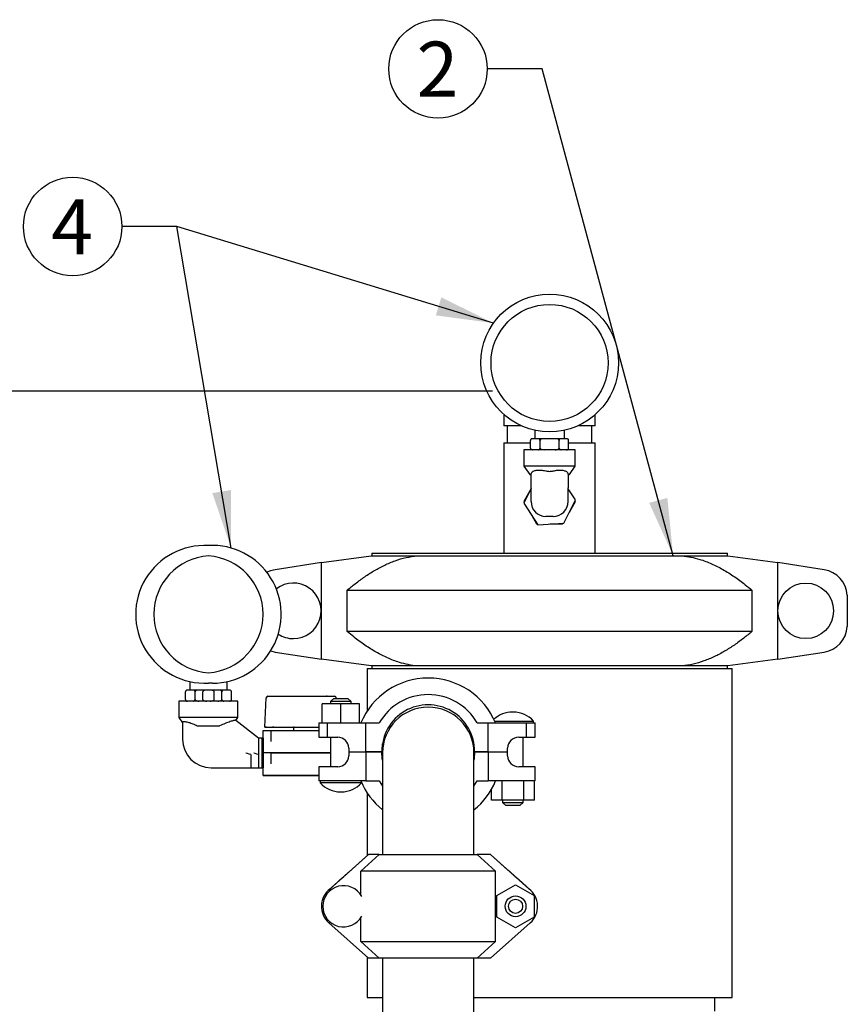
# Model space of a CAD drawing. Units: inches. Extents: x 0.1 to 22.1, y 0.1 to 17.1.
# Drawn here: x 4.6 to 6.5, y 6 to 8.3 of the extents above; entities that cross this region are included whole.
import ezdxf

# ---------------------------------------------------------------- set-up
doc = ezdxf.new("R2010")
doc.units = ezdxf.units.IN
doc.header["$MEASUREMENT"] = 0
doc.layers.add('7', color=7, linetype='Continuous', lineweight=25)
doc.styles.add('SLDTEXTSTYLE0', font='TXT', dxfattribs={"width": 0.75})
doc.dimstyles.new('SLDDIMSTYLE1', dxfattribs={"dimtxt": 0.125, "dimasz": 0.13, "dimexe": 0, "dimexo": 0.0625, "dimgap": 0.03125, "dimtad": 0, "dimtih": 1, "dimtoh": 1, "dimdec": 6, "dimlfac": 8, "dimrnd": 1e-09, "dimzin": 12, "dimdsep": 46, "dimlunit": 5, "dimtxsty": 'SLDTEXTSTYLE0', "dimsah": 1, "dimcen": 0.09, "dimadec": 0, "dimazin": 3, "dimtfac": 1, "dimtofl": 0, "dimtmove": 0, "dimatfit": 3, "dimfxl": 0, "dimfrac": 2, "dimtolj": 1, "dimtzin": 12, "dimarcsym": 0})
doc.dimstyles.new('SLDDIMSTYLE2', dxfattribs={"dimtxt": 0.18, "dimasz": 0.13, "dimexe": 0, "dimexo": 0.0625, "dimgap": 0, "dimtad": 0, "dimtih": 1, "dimtoh": 1, "dimdec": 0, "dimrnd": 1e-09, "dimzin": 0, "dimdsep": 46, "dimlunit": 5, "dimtxsty": 'Standard', "dimsah": 1, "dimcen": 0.09, "dimadec": 0, "dimazin": 0, "dimtfac": 0.13, "dimtdec": 0, "dimtofl": 0, "dimtmove": 0, "dimatfit": 3, "dimfxl": 0, "dimfrac": 2, "dimtolj": 1, "dimtzin": 0, "dimarcsym": 0})

# ---------------------------------------------------------------- blocks, each defined once
blk = doc.blocks.new('_D_1')
at = {"layer": '7'}
for p, q in [((5.6481, 7.4195), (1.5907, 7.4195)), ((1.7157, 7.4195), (1.7157, 5.1105)), ((1.9442, 5.0851), (1.9061, 5.0851)), ((1.9061, 5.0851), (1.9061, 4.8867)), ((2.2212, 5.0851), (2.2593, 5.0851)), ((2.2593, 5.0851), (2.2593, 4.8867)), ((1.9061, 4.8867), (1.9442, 4.8867)), ((2.2593, 4.8867), (2.2212, 4.8867)), ((1.7157, 2.5523), (1.7157, 4.8613)), ((2.7907, 2.5523), (1.5907, 2.5523))]:
    blk.add_line(p, q, dxfattribs=at)
for points in [[(1.7157, 7.4195), (1.6957, 7.2895), (1.7357, 7.2895)], [(1.7157, 2.5523), (1.7357, 2.6823), (1.6957, 2.6823)]]:
    blk.add_solid(points, dxfattribs=at)
at = {"layer": '7', "char_height": 0.125, "attachment_point": 1, "style": 'SLDTEXTSTYLE0'}
for s, insert in [('38-15/16"', (1.134, 5.0478)), ('989', (1.9442, 5.0478))]:
    blk.add_mtext(s, dxfattribs=dict(at, insert=insert))
blk = doc.blocks.new('SW_NOTE_0_14')
at = {"layer": '7', "color": 0}
blk.add_circle((-0.1117, 0), 0.1117, dxfattribs=at)
at = {"layer": '7', "color": 0, "insert": (-0.113, 0.0619), "char_height": 0.125, "attachment_point": 2, "style": 'SLDTEXTSTYLE0'}
blk.add_mtext('2', dxfattribs=at)
blk = doc.blocks.new('SW_NOTE_0_16')
at = {"layer": '7', "color": 0}
blk.add_circle((-0.1117, 0), 0.1117, dxfattribs=at)
at = {"layer": '7', "color": 0, "insert": (-0.113, 0.0619), "char_height": 0.125, "attachment_point": 2, "style": 'SLDTEXTSTYLE0'}
blk.add_mtext('4', dxfattribs=at)

msp = doc.modelspace()

# ---------------------------------------------------------------- linework, layer by layer
at = {"color": 7, "linetype": 'Continuous', "lineweight": 25}
for p, q in [((5.67418529, 7.36705554), (5.67418529, 7.34138859)), ((5.88168531, 7.34138859), (5.88168531, 7.36705554)), ((5.71384309, 7.34138859), (5.67418529, 7.34138859)), ((5.6819978, 7.34138859), (5.6819978, 7.30226365)), ((5.74418529, 7.33132708), (5.74418529, 7.31201364)), ((5.81168531, 7.31201364), (5.81168531, 7.33132708)), ((5.88168531, 7.34138859), (5.84202751, 7.34138859)), ((5.8738728, 7.30226365), (5.8738728, 7.34138859)), ((5.73463402, 7.29076365), (5.73463402, 7.30826371)), ((5.73917338, 7.31201364), (5.73838403, 7.31201364)), ((5.75174532, 7.31201364), (5.73917338, 7.31201364)), ((5.76536338, 7.31201364), (5.75174532, 7.31201364)), ((5.75628467, 7.29076365), (5.75628467, 7.30826371)), ((5.79050722, 7.31201364), (5.76536338, 7.31201364)), ((5.80412528, 7.31201364), (5.79050722, 7.31201364)), ((5.79958593, 7.29076365), (5.79958593, 7.30826371)), ((5.81669722, 7.31201364), (5.80412528, 7.31201364)), ((5.81748657, 7.31201364), (5.81669722, 7.31201364)), ((5.82123544, 7.30835611), (5.82123225, 7.30844382)), ((5.82123657, 7.29076365), (5.82123657, 7.30826371)), ((5.67418529, 7.30226365), (5.67418529, 7.052326)), ((5.67418529, 7.30226365), (5.73463402, 7.30226365)), ((5.7198103, 7.28701372), (5.7198103, 7.24951354)), ((5.8360603, 7.28701372), (5.7198103, 7.28701372)), ((5.73463516, 7.29067125), (5.73463835, 7.29058325)), ((5.82123657, 7.30226365), (5.88168531, 7.30226365)), ((5.8360603, 7.24951354), (5.8360603, 7.28701372)), ((5.88168531, 7.052326), (5.88168531, 7.30226365)), ((5.7198103, 7.24951354), (5.7329392, 7.2307636)), ((5.8360603, 7.24951354), (5.7198103, 7.24951354)), ((5.8229314, 7.2307636), (5.8360603, 7.24951354)), ((5.7329392, 7.2307636), (5.7360603, 7.2307636)), ((5.7360603, 7.2008636), (5.7360603, 7.2307812)), ((5.81981029, 7.2307812), (5.81981029, 7.2008636)), ((5.81981029, 7.2307636), (5.8229314, 7.2307636)), ((5.73301913, 7.19353709), (5.71918529, 7.16951366)), ((5.7360603, 7.19967825), (5.71930061, 7.16583501)), ((5.7360603, 7.16926375), (5.7360603, 7.2008636)), ((5.81981029, 7.16926375), (5.81981029, 7.2008636)), ((5.82125901, 7.19630261), (5.81981029, 7.1988185)), ((5.83656999, 7.17319232), (5.81981029, 7.19848938)), ((5.81054902, 7.12064754), (5.83656999, 7.17319232)), ((5.83668531, 7.16951366), (5.83564384, 7.17132204)), ((5.71918529, 7.16951366), (5.72022676, 7.16770499)), ((5.71930061, 7.16583501), (5.75168504, 7.11695422)), ((5.82285147, 7.14548994), (5.83668531, 7.16951366)), ((5.73461159, 7.14272472), (5.74844543, 7.118701)), ((5.78631029, 7.13576371), (5.76956031, 7.13576371)), ((5.74844543, 7.118701), (5.7505277, 7.118701)), ((5.75168504, 7.11695422), (5.81054902, 7.12064754)), ((5.77952773, 7.118701), (5.80742517, 7.118701)), ((5.80742517, 7.118701), (5.80847086, 7.120517)), ((5.26036679, 7.03113204), (5.3734353, 7.04645119)), ((5.3734353, 7.04645119), (5.47750941, 7.04645119)), ((5.3744978, 7.052326), (5.3744978, 7.04645119)), ((5.3744978, 7.052326), (6.18137282, 7.052326)), ((5.47750941, 7.04645119), (6.07836121, 7.04645119)), ((6.07836121, 7.04645119), (6.18243533, 7.04645119)), ((6.18137282, 7.04645119), (6.18137282, 7.052326)), ((6.18243533, 7.04645119), (6.29550383, 7.03113204)), ((5.26036679, 7.03113204), (5.15523568, 7.01483404)), ((5.26036679, 6.81177022), (5.26036679, 7.03113204)), ((6.29550383, 6.81177022), (6.29550383, 7.03113204)), ((6.4006349, 7.01483404), (6.29550383, 7.03113204)), ((5.31826193, 6.96790301), (5.31826193, 6.87499925)), ((6.23760864, 6.96790301), (5.31826193, 6.96790301)), ((6.23760864, 6.87499925), (6.23760864, 6.96790301)), ((6.45343531, 6.95702281), (6.45343531, 6.88587945)), ((5.31826193, 6.87499925), (6.23760864, 6.87499925)), ((5.14519909, 6.83048702), (5.15523568, 6.82806822)), ((5.15523568, 6.82806822), (5.26036679, 6.81177022)), ((6.29550383, 6.81177022), (6.4006349, 6.82806822)), ((5.3734353, 6.79645107), (5.26036679, 6.81177022)), ((5.3638728, 6.79057626), (5.3638728, 6.6938026)), ((5.3638728, 6.79057626), (5.77793528, 6.79057626)), ((5.47750941, 6.79645107), (5.3734353, 6.79645107)), ((5.3744978, 6.79645107), (5.3744978, 6.79057626)), ((6.07836121, 6.79645107), (5.47750941, 6.79645107)), ((5.77793528, 6.79057626), (6.19199781, 6.79057626)), ((6.18243533, 6.79645107), (6.07836121, 6.79645107)), ((6.18137282, 6.79057626), (6.18137282, 6.79645107)), ((6.29550383, 6.81177022), (6.18243533, 6.79645107)), ((6.19199781, 6.04451354), (6.19199781, 6.79057626)), ((4.9614978, 6.76101476), (4.9614978, 6.74170103)), ((5.01287282, 6.75732613), (5.0040603, 6.75757488)), ((5.04662279, 6.74170103), (5.04662279, 6.76101476)), ((4.95194654, 6.72045104), (4.95194654, 6.7379511)), ((4.95648589, 6.74170103), (4.95569654, 6.74170103)), ((4.96905779, 6.74170103), (4.95648589, 6.74170103)), ((4.98267589, 6.74170103), (4.96905779, 6.74170103)), ((4.97359715, 6.72045104), (4.97359715, 6.7379511)), ((5.00781969, 6.74170103), (4.98267589, 6.74170103)), ((4.99122217, 6.72045104), (4.99122217, 6.7379511)), ((5.02544472, 6.74170103), (5.00030088, 6.74170103)), ((5.01689844, 6.72045104), (5.01689844, 6.7379511)), ((5.0390628, 6.74170103), (5.02544472, 6.74170103)), ((5.03452343, 6.72045104), (5.03452343, 6.7379511)), ((5.0516347, 6.74170103), (5.0390628, 6.74170103)), ((5.05242407, 6.74170103), (5.0516347, 6.74170103)), ((5.05617294, 6.7380435), (5.05616973, 6.7381315)), ((5.05617407, 6.72045104), (5.05617407, 6.7379511)), ((5.1316853, 6.65768459), (5.13517415, 6.72421036)), ((5.138919, 6.72776375), (5.23787869, 6.72788989)), ((5.23787869, 6.72788989), (5.27163257, 6.72784002)), ((5.24485479, 6.7276385), (5.25550369, 6.7276385)), ((5.25550369, 6.7276385), (5.28925757, 6.7276385)), ((5.27206944, 6.72781479), (5.27163257, 6.72784002)), ((5.28925757, 6.7276385), (5.29015813, 6.7276385)), ((5.29395989, 6.7229992), (5.29390299, 6.72408481)), ((4.93712281, 6.71670111), (4.93712281, 6.67920122)), ((5.0040603, 6.71670111), (4.93712281, 6.71670111)), ((4.95194767, 6.72035864), (4.95195086, 6.72027093)), ((5.01287282, 6.71670111), (5.0040603, 6.71670111)), ((5.07099779, 6.71670111), (5.01287282, 6.71670111)), ((5.07099779, 6.67920122), (5.07099779, 6.71670111)), ((5.26205754, 6.66706088), (5.26205754, 6.71081075)), ((5.30443254, 6.71081075), (5.26205754, 6.71081075)), ((5.28843254, 6.7229992), (5.28093254, 6.71549934)), ((5.28093254, 6.71549934), (5.28093254, 6.71081075)), ((5.30443254, 6.71549934), (5.28093254, 6.71549934)), ((5.28843254, 6.7229992), (5.30443254, 6.7229992)), ((5.30443254, 6.7229992), (5.32043254, 6.7229992)), ((5.32793254, 6.71549934), (5.30443254, 6.71549934)), ((5.30443254, 6.66706088), (5.30443254, 6.71081075)), ((5.34680754, 6.71081075), (5.30443254, 6.71081075)), ((5.32793254, 6.71549934), (5.32043254, 6.7229992)), ((5.32793254, 6.71081075), (5.32793254, 6.71549934)), ((5.34680754, 6.66706088), (5.34680754, 6.71081075)), ((4.93712281, 6.67920122), (4.9452478, 6.66759738)), ((5.0040603, 6.67920122), (4.93712281, 6.67920122)), ((5.07099779, 6.67920122), (5.0040603, 6.67920122)), ((5.06643266, 6.67268138), (5.07099779, 6.67920122)), ((5.69579974, 6.69181852), (5.6938264, 6.69181852)), ((4.9452478, 6.66859236), (4.9452478, 6.63055128)), ((4.97878164, 6.66045128), (4.9787478, 6.66046888)), ((4.97878164, 6.66045128), (5.0040603, 6.66045128)), ((5.0040603, 6.66045128), (5.02938458, 6.66045128)), ((5.1174978, 6.63295101), (5.06600803, 6.67301196)), ((5.1316853, 6.65733318), (5.1316853, 6.65768459)), ((5.13505753, 6.65773211), (5.1974069, 6.6578116)), ((5.1973103, 6.65720617), (5.13505753, 6.65728566)), ((5.14931029, 6.65751358), (5.14931975, 6.65769398)), ((5.15268254, 6.65751358), (5.14931029, 6.65751358)), ((5.15268254, 6.65751358), (5.1973103, 6.65751358)), ((5.1973103, 6.65780544), (5.1973103, 6.65038537)), ((5.19839821, 6.65782128), (5.23777564, 6.65788699)), ((5.23777564, 6.65788699), (5.23809504, 6.65788699)), ((5.23809504, 6.65788699), (5.25076602, 6.65786645)), ((5.24400646, 6.65751358), (5.25432798, 6.65751358)), ((5.25432798, 6.66706088), (5.25432798, 6.63490488)), ((5.25432798, 6.66706088), (5.27400565, 6.66706088)), ((5.27400565, 6.63490488), (5.27400565, 6.66706088)), ((5.27400565, 6.66706088), (5.36098622, 6.66706088)), ((5.36098622, 6.60190497), (5.36098622, 6.66706088)), ((5.36098622, 6.66706088), (5.3914559, 6.66706088)), ((5.6137897, 6.66706088), (5.63825937, 6.66706088)), ((5.63825937, 6.60190497), (5.63825937, 6.66706088)), ((5.63825937, 6.66706088), (5.72523995, 6.66706088)), ((5.65355106, 6.67156643), (5.74168806, 6.67156643)), ((5.72523995, 6.63490488), (5.72523995, 6.66706088)), ((5.72523995, 6.66706088), (5.74491762, 6.66706088)), ((5.74168806, 6.66706088), (5.74168806, 6.67156643)), ((5.74491762, 6.63490488), (5.74491762, 6.66706088)), ((5.1283728, 6.65038537), (5.23642399, 6.65038537)), ((5.1283728, 6.59994963), (5.1283728, 6.65038537)), ((5.14599781, 6.65001372), (5.254049, 6.65001372)), ((5.14599781, 6.62488854), (5.14599781, 6.65001372)), ((5.23642399, 6.65038537), (5.23777564, 6.65038742)), ((5.23642399, 6.65038537), (5.2394931, 6.65038537)), ((5.23809504, 6.65038742), (5.2394931, 6.65038537)), ((5.2394931, 6.65038537), (5.24908002, 6.65038537)), ((5.254049, 6.65001372), (5.25432798, 6.65001372)), ((5.25432798, 6.63490488), (5.27400565, 6.63490488)), ((5.27400565, 6.63490488), (5.29737388, 6.63490488)), ((5.28093254, 6.63490488), (5.28093254, 6.56765488)), ((5.70787174, 6.63490488), (5.72523995, 6.63490488)), ((5.71831307, 6.56765488), (5.71831307, 6.63490488)), ((5.72523995, 6.63490488), (5.74491762, 6.63490488)), ((5.1249978, 6.63295101), (5.1174978, 6.63295101)), ((5.1283728, 6.63295101), (5.1174978, 6.63295101)), ((5.1174978, 6.63295101), (5.1174978, 6.59522585)), ((5.1249978, 6.63295101), (5.1249978, 6.59920105)), ((5.1283728, 6.63295101), (5.12780436, 6.63295101)), ((5.12780436, 6.63295101), (5.12780436, 6.5654511)), ((5.3988728, 6.59920105), (5.3988728, 6.61951239)), ((5.09987279, 6.59522585), (5.09987279, 6.5654511)), ((5.1174978, 6.59522585), (5.1174978, 6.5654511)), ((5.1249978, 6.59920105), (5.1249978, 6.5654511)), ((5.1283728, 6.59994963), (5.28093254, 6.59994963)), ((5.1283728, 6.54876854), (5.1283728, 6.59994963)), ((5.14599781, 6.59920105), (5.14599781, 6.59957417)), ((5.14599781, 6.57407588), (5.14599781, 6.59920105)), ((5.14599781, 6.59920105), (5.28093254, 6.59920105)), ((5.32237388, 6.60990496), (5.32237388, 6.60190497)), ((5.32237388, 6.60190497), (5.36098622, 6.60190497)), ((5.32237388, 6.60065509), (5.32237388, 6.5926551)), ((5.36098622, 6.60065509), (5.32237388, 6.60065509)), ((5.32793254, 6.60065509), (5.32793254, 6.60190497)), ((5.39763287, 6.60190497), (5.36098622, 6.60190497)), ((5.36098622, 6.60065509), (5.36098622, 6.53549918)), ((5.39763287, 6.60065509), (5.36098622, 6.60065509)), ((5.3988728, 6.59920105), (5.3988728, 6.36870121)), ((5.60637279, 6.36870121), (5.60637279, 6.59920105)), ((5.63825937, 6.60190497), (5.60761274, 6.60190497)), ((5.63825937, 6.60065509), (5.60761274, 6.60065509)), ((5.63825937, 6.60190497), (5.6828717, 6.60190497)), ((5.63825937, 6.60065509), (5.63825937, 6.53549918)), ((5.6828717, 6.60065509), (5.63825937, 6.60065509)), ((5.67131307, 6.60190497), (5.67131307, 6.60065509)), ((5.6828717, 6.60190497), (5.6828717, 6.60990496)), ((5.6828717, 6.5926551), (5.6828717, 6.60065509)), ((5.25432798, 6.56765488), (5.25432798, 6.53549918)), ((5.27110016, 6.56765488), (5.25432798, 6.56765488)), ((5.29737388, 6.56765488), (5.27110016, 6.56765488)), ((5.72814546, 6.56765488), (5.70787174, 6.56765488)), ((5.74491762, 6.56765488), (5.72814546, 6.56765488)), ((5.74491762, 6.53549918), (5.74491762, 6.56765488)), ((5.0103478, 6.5654511), (5.09987279, 6.5654511)), ((5.0279728, 6.5654511), (5.1174978, 6.5654511)), ((5.1174978, 6.5654511), (5.1249978, 6.5654511)), ((5.1174978, 6.5654511), (5.1283728, 6.5654511)), ((5.12780436, 6.5654511), (5.1283728, 6.5654511)), ((5.1283728, 6.54876854), (5.25432798, 6.54876854)), ((5.1283728, 6.54801703), (5.1283728, 6.54876854)), ((5.1283728, 6.54801703), (5.25432798, 6.54801703)), ((5.14599781, 6.54838868), (5.14599781, 6.54876297)), ((5.14599781, 6.54838868), (5.25432798, 6.54838868)), ((5.27110016, 6.53549918), (5.25432798, 6.53549918)), ((5.25755754, 6.53549918), (5.25755754, 6.53099333)), ((5.30443254, 6.53099333), (5.25755754, 6.53099333)), ((5.36098622, 6.53549918), (5.27110016, 6.53549918)), ((5.35130754, 6.53099333), (5.30443254, 6.53099333)), ((5.35130754, 6.53099333), (5.35130754, 6.53185631)), ((5.36098622, 6.53549918), (5.3914559, 6.53549918)), ((5.3914559, 6.53549918), (5.3988728, 6.52402176)), ((5.60637279, 6.52402176), (5.6137897, 6.53549918)), ((5.6137897, 6.53549918), (5.63825937, 6.53549918)), ((5.72814546, 6.53549918), (5.63825937, 6.53549918)), ((5.67034783, 6.49174931), (5.67034783, 6.53549918)), ((5.71927828, 6.49174931), (5.71927828, 6.53549918)), ((5.74491762, 6.53549918), (5.72814546, 6.53549918)), ((5.7437435, 6.49174931), (5.7437435, 6.53549918)), ((5.30344587, 6.51074125), (5.30541921, 6.51074125)), ((5.3638728, 6.50875746), (5.3638728, 6.36592689)), ((5.64588261, 6.49174931), (5.64588261, 6.51608513)), ((5.67034783, 6.49174931), (5.64588261, 6.49174931)), ((5.71927828, 6.49174931), (5.67034783, 6.49174931)), ((5.67131307, 6.49174931), (5.67131307, 6.48706072)), ((5.67131307, 6.48706072), (5.67881304, 6.47956086)), ((5.67131307, 6.48706072), (5.71831307, 6.48706072)), ((5.71081307, 6.47956086), (5.67881304, 6.47956086)), ((5.71081307, 6.47956086), (5.71831307, 6.48706072)), ((5.71831307, 6.48706072), (5.71831307, 6.49174931)), ((5.7437435, 6.49174931), (5.71927828, 6.49174931)), ((5.36698622, 6.36870121), (5.28000565, 6.29100896)), ((5.32237388, 6.32895031), (5.36698622, 6.36870121)), ((5.34973818, 6.33120103), (5.3914559, 6.36870121)), ((5.3914559, 6.36870121), (5.36698622, 6.36870121)), ((5.3914559, 6.36870121), (5.6137897, 6.36870121)), ((5.6137897, 6.36870121), (5.65550743, 6.33120103)), ((5.64425936, 6.36870121), (5.6137897, 6.36870121)), ((5.73123994, 6.29100896), (5.64425936, 6.36870121)), ((5.64425936, 6.36870121), (5.6828717, 6.33429625)), ((5.32237388, 6.32895031), (5.32237388, 6.32885292)), ((5.65550743, 6.33120103), (5.34973818, 6.33120103)), ((5.34973818, 6.27674198), (5.34973818, 6.33120103)), ((5.65550743, 6.17120128), (5.65550743, 6.33120103)), ((5.6828717, 6.33429625), (5.6828717, 6.33421206)), ((5.27710016, 6.28860981), (5.29737388, 6.30667454)), ((5.65843805, 6.27566634), (5.70081305, 6.30013152)), ((5.70081305, 6.30013152), (5.74318808, 6.27566634)), ((5.70787174, 6.31202048), (5.73414545, 6.28860981)), ((5.65843805, 6.22673597), (5.65843805, 6.27566634)), ((5.74318808, 6.27566634), (5.74318808, 6.22673597)), ((5.27710016, 6.2137922), (5.36698622, 6.1337011)), ((5.34973818, 6.17120128), (5.34973818, 6.22566033)), ((5.64425936, 6.1337011), (5.73414545, 6.2137922)), ((5.70081305, 6.20227078), (5.65843805, 6.22673597)), ((5.74318808, 6.22673597), (5.70081305, 6.20227078)), ((5.3914559, 6.1337011), (5.34973818, 6.17120128)), ((5.34973818, 6.17120128), (5.65550743, 6.17120128)), ((5.65550743, 6.17120128), (5.6137897, 6.1337011)), ((5.3638728, 6.13647541), (5.3638728, 6.04451354)), ((5.3914559, 6.1337011), (5.36698622, 6.1337011)), ((5.6137897, 6.1337011), (5.3914559, 6.1337011)), ((5.3988728, 6.1337011), (5.3988728, 4.27857619)), ((5.60637279, 4.27857619), (5.60637279, 6.1337011)), ((5.64425936, 6.1337011), (5.6137897, 6.1337011)), ((5.3638728, 6.04451354), (5.3988728, 6.04451354)), ((5.60637279, 6.04451354), (5.77793528, 6.04451354)), ((5.77793528, 6.04451354), (6.19199781, 6.04451354)), ((6.15293529, 6.01326363), (6.15293529, 6.04451354))]:
    msp.add_line(p, q, dxfattribs=at)
at = {"color": 7, "linetype": 'Continuous', "lineweight": 25, "flags": 128}
for points in [[(5.81748657, 7.28701372), (5.81828656, 7.28709996), (5.81904969, 7.28735486), (5.81974085, 7.28776699), (5.81974121, 7.28776699)], [(5.15523568, 7.01483404), (5.14450298, 7.01218087), (5.13668685, 7.00888677)], [(4.95569654, 6.74170103), (4.95489656, 6.74161479), (4.95413342, 6.74135989), (4.95344223, 6.74094776), (4.95344186, 6.74094776)], [(5.09987279, 6.59522585), (5.09626298, 6.59646487), (5.09264318, 6.59770712), (5.08901837, 6.59895114)], [(5.1174978, 6.59522585), (5.11388799, 6.59646487), (5.11026818, 6.59770712), (5.10664338, 6.59895114)], [(5.3988728, 6.58304767), (5.39835552, 6.58681842), (5.39763287, 6.60065509)], [(5.60761274, 6.60065509), (5.60689008, 6.58681842), (5.60637279, 6.58304767)], [(5.29737388, 6.30667454), (5.30225113, 6.31102022), (5.30694096, 6.315199), (5.31126313, 6.31905013), (5.31505155, 6.32242577), (5.31816062, 6.32519598), (5.32047087, 6.32725457), (5.32189351, 6.32852205), (5.32237388, 6.32895031)], [(5.6828717, 6.33429625), (5.68325153, 6.33395804), (5.68437942, 6.33295309), (5.68622109, 6.33131191), (5.68872059, 6.32908495), (5.69180202, 6.32633908), (5.69537174, 6.32315851), (5.69932121, 6.31963943), (5.70353053, 6.31588862), (5.70787174, 6.31202048)]]:
    msp.add_lwpolyline(points, dxfattribs=at)
at = {"color": 7, "linetype": 'Continuous', "lineweight": 25}
for centre, radius in [((5.7779353, 7.48388863), 0.15625), ((5.7779353, 7.48388863), 0.1328125), ((6.3591853, 6.92145114), 0.063), ((5.70081306, 6.25120113), 0.0235), ((5.70081306, 6.25120113), 0.016)]:
    msp.add_circle(centre, radius, dxfattribs=at)
for centre, radius, start, end in [((5.73838403, 7.30826363), 0.00375, 160.07958037, 188.53850293), ((5.73838403, 7.30826363), 0.00375, 90, 126.9590015), ((5.81748657, 7.30826363), 0.00375, 52.70806384, 90), ((5.73838403, 7.29076363), 0.00375, 232.70806384, 270), ((5.81748657, 7.29076363), 0.00375, 340.07958037, 8.53850293), ((5.7695603, 7.16926363), 0.0335, 180, 270), ((5.7863103, 7.16926363), 0.0335, 270, 0), ((4.9952478, 6.91357613), 0.15625, 86.76680238, 273.23319762), ((5.0128728, 6.91357613), 0.15625, 270, 93.23319763), ((5.0128728, 6.91357613), 0.1328125, 93.8045387, 266.1954613), ((4.9952478, 6.91357613), 0.1328125, 273.80453869, 86.19546131), ((6.3910603, 6.95307182), 0.0625, 3.62430749, 81.18793414), ((5.1966853, 6.92145113), 0.063, 270, 127.77837267), ((6.3910603, 6.88983044), 0.0625, 278.81206586, 356.37569251), ((5.1966853, 6.92145113), 0.063, 237.12802021, 270), ((5.5026228, 6.60335882), 0.165625, 22.61986495, 157.38013505), ((4.95569653, 6.73795113), 0.00375, 160.07958037, 188.53850293), ((5.05242407, 6.73795113), 0.00375, 52.70806384, 90), ((5.13891871, 6.72401406), 0.0037497, 89.99545937, 176.9991844), ((5.27163257, 6.7240904), 0.00375, 83.30999978, 89.91550875), ((5.29015813, 6.72388863), 0.00375, 3, 90), ((5.5026228, 6.60335882), 0.128125, 29.81398414, 150.18601586), ((4.95569653, 6.72045113), 0.00375, 232.70806384, 270), ((5.05242407, 6.72045113), 0.00375, 270, 306.9590015), ((5.05242407, 6.72045113), 0.00375, 340.07958037, 8.53850293), ((5.5026228, 6.60335882), 0.105, 359.20664847, 180.79335153), ((5.5026228, 6.59920113), 0.10375, 0, 180), ((5.5026228, 6.59920113), 0.10375, 90, 180), ((5.5026228, 6.59920113), 0.10375, 0, 90), ((5.69382639, 6.62970422), 0.06211436, 90, 132.63131686), ((5.69579973, 6.62970422), 0.06211436, 42.37311706, 90), ((5.19739561, 6.65722806), 0.00058365, 88.89230427, 98.40522849), ((5.19834692, 6.61230841), 0.0455129, 89.93543397, 91.18347898), ((5.23793534, 6.6141898), 0.03619797, 89.74721909, 90.25278091), ((5.29737388, 6.60990498), 0.025, 360, 90), ((5.70787172, 6.60990498), 0.025, 90, 180), ((5.0103478, 6.63055113), 0.0651, 180, 270), ((5.29737388, 6.59265498), 0.025, 270, 0), ((5.70787172, 6.59265498), 0.025, 180, 270), ((5.30344587, 6.57285573), 0.06211436, 222.37311706, 270), ((5.30541921, 6.57285573), 0.06211436, 270, 317.62688294), ((5.5026228, 6.59920113), 0.165625, 202.61986495, 231.21387285), ((5.5026228, 6.59920113), 0.165625, 308.78612715, 337.38013505), ((5.31043254, 6.25120113), 0.05010456, 127.39221254, 228.29800112), ((5.31043254, 6.25120113), 0.046875, 28.32678612, 331.67321388), ((5.70081306, 6.25120113), 0.05010456, 311.70199888, 52.60778746)]:
    msp.add_arc(centre, radius, start, end, dxfattribs=at)
for centre, major_axis, start_param, end_param in [((5.13544044, 6.65768458), (0.00375515, -0.00000012), 1.6729444998, 3.1415930559), ((5.13544044, 6.65733321), (0.00375515, 0.00000012), 3.1415922513, 4.6102408074)]:
    msp.add_ellipse(centre, major_axis=major_axis, ratio=0.0127376713, start_param=start_param, end_param=end_param, dxfattribs=at)
for points, knots in [([(5.73917338, 7.31201364), (5.73914042, 7.31201351), (5.7383421, 7.31201012), (5.73725189, 7.31187313), (5.73590491, 7.31109837), (5.73520004, 7.31035137), (5.73478131, 7.30938637), (5.73464717, 7.30875805), (5.73463691, 7.30837207), (5.73463402, 7.30826371)], [0, 0, 0, 0, 0.0186692026, 0.4522182751, 0.6104074519, 0.8129239032, 0.8907915139, 0.9693435684, 1, 1, 1, 1]), ([(5.75628467, 7.30826371), (5.75627268, 7.30848738), (5.75624873, 7.30893391), (5.75604025, 7.3096624), (5.75557526, 7.31053864), (5.75430268, 7.31171277), (5.75292912, 7.31199191), (5.75190762, 7.31201067), (5.75174532, 7.31201364)], [0, 0, 0, 0, 0.0631161103, 0.126008055, 0.2326797726, 0.4205123545, 0.9079297852, 1, 1, 1, 1]), ([(5.76536338, 7.31201364), (5.76455108, 7.31199746), (5.76248241, 7.31195622), (5.75996415, 7.31153574), (5.75799272, 7.31067068), (5.75704541, 7.30997826), (5.75646046, 7.30917914), (5.75629162, 7.30861106), (5.75628546, 7.30830333), (5.75628467, 7.30826371)], [0, 0, 0, 0, 0.2302061567, 0.5862625574, 0.7116000039, 0.8376777087, 0.9128804654, 0.9887847053, 1, 1, 1, 1]), ([(5.79958593, 7.30826371), (5.79958593, 7.30826675), (5.79958613, 7.30849136), (5.79949133, 7.30898849), (5.79902241, 7.30977181), (5.79792304, 7.3106953), (5.79506947, 7.31186446), (5.79241603, 7.31195123), (5.79050722, 7.31201364)], [0, 0, 0, 0, 0.0008590969, 0.0636640047, 0.1400762963, 0.2551209063, 0.4641536497, 1, 1, 1, 1]), ([(5.80412528, 7.31201364), (5.80409232, 7.31201351), (5.80329413, 7.31201012), (5.80220379, 7.31187314), (5.80085681, 7.31109837), (5.80015195, 7.31035137), (5.79973321, 7.30938637), (5.79959907, 7.30875805), (5.79958881, 7.30837207), (5.79958593, 7.30826371)], [0, 0, 0, 0, 0.0186721978, 0.4522212155, 0.6104075012, 0.8129239268, 0.8907915277, 0.9693435722, 1, 1, 1, 1]), ([(5.82123657, 7.30826371), (5.82122458, 7.30848738), (5.82120064, 7.30893391), (5.82099215, 7.3096624), (5.82052715, 7.31053865), (5.81925461, 7.31171275), (5.81788101, 7.31199191), (5.81685952, 7.31201067), (5.81669722, 7.31201364)], [0, 0, 0, 0, 0.0631161285, 0.1260080914, 0.2326798399, 0.4205151503, 0.9079297585, 1, 1, 1, 1]), ([(5.73463402, 7.29076365), (5.73464603, 7.29053999), (5.73466999, 7.29009339), (5.73487839, 7.28936471), (5.73534344, 7.28848842), (5.73661607, 7.28731496), (5.73798957, 7.28703464), (5.73901108, 7.28701659), (5.73917338, 7.28701372)], [0, 0, 0, 0, 0.0631151309, 0.1260305628, 0.2327006251, 0.4205204209, 0.9079316016, 1, 1, 1, 1]), ([(5.75174532, 7.28701372), (5.75177826, 7.28701386), (5.75257623, 7.28701724), (5.75366678, 7.28715451), (5.75501382, 7.2879286), (5.75571864, 7.28867572), (5.75613743, 7.28964076), (5.75627151, 7.29026923), (5.75628179, 7.2906553), (5.75628467, 7.29076365)], [0, 0, 0, 0, 0.0186701348, 0.4522131472, 0.6103886567, 0.8129014726, 0.8907676855, 0.9693441187, 1, 1, 1, 1]), ([(5.75628467, 7.29076365), (5.75628467, 7.29076062), (5.75628447, 7.29053601), (5.75637933, 7.29003881), (5.75684806, 7.28925528), (5.75794759, 7.28833179), (5.76080108, 7.28716257), (5.76345455, 7.287076), (5.76536338, 7.28701372)], [0, 0, 0, 0, 0.000859079, 0.0636626801, 0.140097444, 0.2551396602, 0.4641680544, 1, 1, 1, 1]), ([(5.79050722, 7.28701372), (5.79131951, 7.28702981), (5.79338815, 7.28707078), (5.79590664, 7.28749105), (5.7978777, 7.28835678), (5.79882526, 7.2890488), (5.79941013, 7.28984795), (5.79957902, 7.29041611), (5.79958514, 7.29072394), (5.79958593, 7.29076365)], [0, 0, 0, 0, 0.2302002647, 0.5862458348, 0.7115953091, 0.8376534359, 0.9128546217, 0.988757276, 1, 1, 1, 1]), ([(5.79958593, 7.29076365), (5.79959793, 7.29053999), (5.79962189, 7.29009339), (5.79983029, 7.28936471), (5.80029533, 7.28848843), (5.801568, 7.28731494), (5.80294147, 7.28703464), (5.80396298, 7.28701659), (5.80412528, 7.28701372)], [0, 0, 0, 0, 0.0631151126, 0.1260305263, 0.2327005579, 0.420517625, 0.9079316282, 1, 1, 1, 1]), ([(5.81669722, 7.28701372), (5.81673018, 7.28701386), (5.8175285, 7.28701724), (5.81861865, 7.28715452), (5.81996572, 7.28792859), (5.82067054, 7.28867572), (5.82108933, 7.28964076), (5.82122342, 7.29026923), (5.82123369, 7.2906553), (5.82123657, 7.29076365)], [0, 0, 0, 0, 0.0186688697, 0.452210211, 0.6103886104, 0.8129014504, 0.8907676725, 0.969344115, 1, 1, 1, 1]), ([(5.7360603, 7.2307812), (5.73653865, 7.23289927), (5.73737346, 7.2365958), (5.74235299, 7.23902562), (5.74757005, 7.24038917), (5.75374013, 7.24102203), (5.76222007, 7.24044429), (5.76754207, 7.239328), (5.76956031, 7.23890468)], [0, 0, 0, 0, 0.2687106537, 0.4689610799, 0.5132351387, 0.6996307871, 0.8860926283, 1, 1, 1, 1]), ([(5.76956031, 7.23890468), (5.77235197, 7.23840734), (5.77793529, 7.23741265), (5.78351862, 7.23840733), (5.78631029, 7.23890468)], [0, 0, 0, 0, 0.4999989207, 1, 1, 1, 1]), ([(5.78631029, 7.23890468), (5.7896819, 7.23955829), (5.79642914, 7.24086628), (5.80451182, 7.24084924), (5.8114393, 7.23981581), (5.81678951, 7.23758337), (5.81949961, 7.23418655), (5.81973042, 7.23165672), (5.81981029, 7.2307812)], [0, 0, 0, 0, 0.1887751195, 0.377775283, 0.4863777282, 0.6898039172, 0.8926473443, 1, 1, 1, 1]), ([(5.31826193, 6.96790301), (5.32456915, 6.97312425), (5.3377759, 6.98405707), (5.35858594, 6.99920531), (5.38074802, 7.01335601), (5.40372898, 7.02562514), (5.42759907, 7.03558857), (5.4522216, 7.04306222), (5.46905374, 7.045318), (5.47750941, 7.04645119)], [0, 0, 0, 0, 0.1303482044, 0.2729374426, 0.4155038151, 0.5605006777, 0.7054585631, 0.852036384, 1, 1, 1, 1]), ([(6.07836121, 7.04645119), (6.08510937, 7.04560085), (6.09865017, 7.04389457), (6.12110289, 7.03800399), (6.14549996, 7.02880262), (6.17167081, 7.0154772), (6.19717346, 6.99940161), (6.21915381, 6.98323682), (6.23239322, 6.97223641), (6.23760864, 6.96790301)], [0, 0, 0, 0, 0.11804793454, 0.23687388443, 0.39845866462, 0.56010482902, 0.7260769544, 0.89209314998, 1, 1, 1, 1]), ([(5.47750941, 6.79645107), (5.47076123, 6.79730137), (5.45722039, 6.79900758), (5.43476781, 6.80489877), (5.41037061, 6.8140995), (5.38419981, 6.8274251), (5.35869714, 6.84350064), (5.33671679, 6.85966545), (5.32347736, 6.87066585), (5.31826193, 6.87499925)], [0, 0, 0, 0, 0.1180480579, 0.2368741036, 0.3984585145, 0.5601047492, 0.7260768711, 0.8920930753, 1, 1, 1, 1]), ([(6.23760864, 6.87499925), (6.23130144, 6.86977801), (6.21809472, 6.85884519), (6.19728467, 6.84369694), (6.17512256, 6.82954626), (6.15214164, 6.8172771), (6.12827152, 6.8073137), (6.10364898, 6.79984005), (6.08681686, 6.79758426), (6.07836121, 6.79645107)], [0, 0, 0, 0, 0.1303480965, 0.2729373647, 0.4155038563, 0.5605006216, 0.7054586174, 0.8520364893, 1, 1, 1, 1]), ([(4.95648589, 6.74170103), (4.95645293, 6.74170099), (4.95565467, 6.74170004), (4.95456451, 6.74155985), (4.95321733, 6.74078624), (4.95251256, 6.74003903), (4.9520938, 6.73907399), (4.95195963, 6.73844553), (4.9519494, 6.73805945), (4.95194654, 6.7379511)], [0, 0, 0, 0, 0.0186702478, 0.4522128742, 0.6103895602, 0.8129015607, 0.8907675368, 0.969344361, 1, 1, 1, 1]), ([(4.97359715, 6.7379511), (4.97358515, 6.73817476), (4.97356118, 6.73862137), (4.97335278, 6.73935003), (4.9728878, 6.74022634), (4.97161509, 6.74139981), (4.97024163, 6.74168011), (4.96922009, 6.74169816), (4.96905779, 6.74170103)], [0, 0, 0, 0, 0.0631151326, 0.1260312703, 0.2327001034, 0.42051723, 0.9079330986, 1, 1, 1, 1]), ([(4.98267589, 6.74170103), (4.9818636, 6.74168494), (4.97979495, 6.74164397), (4.97727646, 6.74122373), (4.9753054, 6.74035797), (4.97435786, 6.73966593), (4.97377294, 6.73886682), (4.97360406, 6.73829864), (4.97359794, 6.73799082), (4.97359715, 6.7379511)], [0, 0, 0, 0, 0.2301997501, 0.5862479172, 0.7115939645, 0.8376518095, 0.9128548165, 0.9887573011, 1, 1, 1, 1]), ([(5.00030088, 6.74170103), (4.99948859, 6.74168495), (4.99741995, 6.74164397), (4.99490146, 6.74122371), (4.9929304, 6.74035798), (4.99198284, 6.73966595), (4.99139797, 6.73886681), (4.99122908, 6.73829864), (4.99122296, 6.73799082), (4.99122217, 6.7379511)], [0, 0, 0, 0, 0.2302002647, 0.5862458348, 0.7115953091, 0.8376534359, 0.9128546217, 0.988757276, 1, 1, 1, 1]), ([(5.01689844, 6.7379511), (5.01689843, 6.73795413), (5.01689771, 6.73817875), (5.01680423, 6.73867593), (5.01633484, 6.73945949), (5.01523564, 6.74038296), (5.01238191, 6.74155219), (5.00972849, 6.74163876), (5.00781969, 6.74170103)], [0, 0, 0, 0, 0.0008590845, 0.063662577, 0.1400954907, 0.2551375081, 0.4641655408, 1, 1, 1, 1]), ([(5.03452343, 6.7379511), (5.03452342, 6.73795413), (5.03452316, 6.73817875), (5.03442899, 6.73867594), (5.03395993, 6.73945948), (5.03286056, 6.74038296), (5.03000697, 6.74155218), (5.02735353, 6.74163876), (5.02544472, 6.74170103)], [0, 0, 0, 0, 0.0008590815, 0.0636627364, 0.1400967068, 0.2551390217, 0.464167595, 1, 1, 1, 1]), ([(5.0390628, 6.74170103), (5.03902984, 6.74170099), (5.03823151, 6.74170004), (5.03714143, 6.74155985), (5.03579424, 6.74078624), (5.03508943, 6.74003904), (5.03467071, 6.73907399), (5.03453655, 6.73844553), (5.0345263, 6.73805945), (5.03452343, 6.7379511)], [0, 0, 0, 0, 0.0186687443, 0.4522127515, 0.6103893969, 0.8129020894, 0.8907674903, 0.9693442944, 1, 1, 1, 1]), ([(5.05617407, 6.7379511), (5.05616207, 6.73817476), (5.05613811, 6.73862137), (5.05592972, 6.73935003), (5.05546466, 6.74022634), (5.05419201, 6.7413998), (5.05281857, 6.74168011), (5.05179701, 6.74169816), (5.0516347, 6.74170103)], [0, 0, 0, 0, 0.0631150912, 0.1260311875, 0.2327001156, 0.4205184559, 0.9079322933, 1, 1, 1, 1]), ([(5.27313724, 6.7276385), (5.27291043, 6.72768457), (5.27254841, 6.7277581), (5.27219968, 6.72779938), (5.27206944, 6.72781479)], [0, 0, 0, 0, 0.6265330302, 1, 1, 1, 1]), ([(4.95194654, 6.72045104), (4.95195853, 6.72022737), (4.95198247, 6.71978084), (4.95219096, 6.71905237), (4.95265596, 6.7181761), (4.95392845, 6.71700199), (4.95530208, 6.71672284), (4.95632359, 6.71670409), (4.95648589, 6.71670111)], [0, 0, 0, 0, 0.0631161329, 0.1260088044, 0.2326794931, 0.4205119354, 0.9079312518, 1, 1, 1, 1]), ([(4.96905779, 6.71670111), (4.96909075, 6.71670125), (4.96988908, 6.71670464), (4.97097923, 6.71684162), (4.97232633, 6.71761638), (4.97303114, 6.71836338), (4.97344984, 6.71932839), (4.97358407, 6.7199567), (4.97359428, 6.72034269), (4.97359715, 6.72045104)], [0, 0, 0, 0, 0.0186691922, 0.4522195136, 0.6104073883, 0.8129235268, 0.8907910939, 0.9693437346, 1, 1, 1, 1]), ([(4.97359715, 6.72045104), (4.97359716, 6.72044801), (4.97359787, 6.7202234), (4.97369129, 6.71972627), (4.97416088, 6.71894293), (4.97525992, 6.71801945), (4.97811374, 6.71685031), (4.98076712, 6.71676353), (4.98267589, 6.71670111)], [0, 0, 0, 0, 0.0008591026, 0.0636639195, 0.1400743819, 0.2551188253, 0.4641544255, 1, 1, 1, 1]), ([(4.99122217, 6.72045104), (4.99122217, 6.72044801), (4.99122197, 6.72022339), (4.99131677, 6.71972626), (4.99178569, 6.71894294), (4.99288505, 6.71801945), (4.99573862, 6.7168503), (4.99839206, 6.71676353), (5.00030088, 6.71670111)], [0, 0, 0, 0, 0.0008590969, 0.0636640047, 0.1400762963, 0.2551209063, 0.4641536497, 1, 1, 1, 1]), ([(5.00781969, 6.71670111), (5.00863199, 6.7167173), (5.01070066, 6.71675852), (5.01321893, 6.71717903), (5.01519039, 6.71804407), (5.0161377, 6.71873649), (5.01672265, 6.71953562), (5.01689149, 6.7201037), (5.01689765, 6.72041142), (5.01689844, 6.72045104)], [0, 0, 0, 0, 0.2302054322, 0.5862607123, 0.7116009116, 0.8376782195, 0.9128807396, 0.9887847406, 1, 1, 1, 1]), ([(5.02544472, 6.71670111), (5.02625701, 6.7167173), (5.02832568, 6.71675853), (5.03084393, 6.71717902), (5.03281538, 6.71804407), (5.03376267, 6.7187365), (5.03434767, 6.71953561), (5.03451648, 6.7201037), (5.03452263, 6.72041142), (5.03452343, 6.72045104)], [0, 0, 0, 0, 0.2302043405, 0.5862606058, 0.7115995782, 0.837677235, 0.9128809577, 0.9887847096, 1, 1, 1, 1]), ([(5.03452343, 6.72045104), (5.03453542, 6.72022737), (5.03455936, 6.71978084), (5.03476785, 6.71905236), (5.03523284, 6.71817611), (5.03650542, 6.71700198), (5.03787894, 6.71672284), (5.03890049, 6.71670409), (5.0390628, 6.71670111)], [0, 0, 0, 0, 0.06311610584, 0.1260087504, 0.23268046051, 0.42051302911, 0.90793042547, 1, 1, 1, 1]), ([(5.0516347, 6.71670111), (5.05166766, 6.71670125), (5.05246592, 6.71670463), (5.05355615, 6.71684162), (5.05490322, 6.71761639), (5.05560808, 6.71836337), (5.05602675, 6.71932839), (5.05616096, 6.7199567), (5.0561712, 6.72034269), (5.05617407, 6.72045104)], [0, 0, 0, 0, 0.0186706859, 0.4522193984, 0.6104072304, 0.812924058, 0.8907910489, 0.9693436684, 1, 1, 1, 1]), ([(4.9452478, 6.66859236), (4.94553832, 6.66924579), (4.94611971, 6.67055343), (4.95024585, 6.67053719), (4.95603957, 6.66950292), (4.96358215, 6.66727123), (4.97200094, 6.66387421), (4.97701317, 6.6613444), (4.9787478, 6.66046888)], [0, 0, 0, 0, 0.1887746986, 0.3777752371, 0.4863780676, 0.6898033602, 0.8926471516, 1, 1, 1, 1]), ([(5.06600803, 6.67301196), (5.06529902, 6.67312556), (5.06388284, 6.67335246), (5.05875066, 6.67193014), (5.05179666, 6.66964692), (5.04234876, 6.66622855), (5.0337325, 6.66238886), (5.02938458, 6.66045128)], [0, 0, 0, 0, 0.1960280523, 0.3915488768, 0.4931726122, 0.7442456263, 1, 1, 1, 1])]:
    msp.add_open_spline(points, degree=3, knots=knots, dxfattribs=at)
at = {"layer": '7', "lineweight": 70}
msp.add_open_spline([(3.01130782, 6.19213551), (3.06275349, 5.51905627), (3.17099991, 4.53289966), (3.92259125, 3.41567912), (4.54505004, 3.22452664), (4.85765675, 3.19295113)], degree=3, knots=[0, 0, 0, 0, 0.5278991381, 0.7521557211, 1, 1, 1, 1], dxfattribs=at)

# ---------------------------------------------------------------- block references
at = {"layer": '7'}
for name, p in [('SW_NOTE_0_14', (5.63649842, 8.15079983)), ('SW_NOTE_0_16', (4.80765466, 7.79336096))]:
    msp.add_blockref(name, p, dxfattribs=at)

# ---------------------------------------------------------------- dimensions: what is measured, and where the dimension line sits
dim = msp.add_linear_dim(base=(1.71568286, 2.55232613), p1=(5.6980603, 7.41951363), p2=(2.84068286, 2.55232613), angle=90, dimstyle='SLDDIMSTYLE1', dxfattribs=at)
dim.commit()
dim.dimension.update_dxf_attribs({"geometry": '_D_1', "text_midpoint": (1.71568286, 4.98591988), "dimtype": 160})

# ---------------------------------------------------------------- leaders
for points in [[(6.05832977, 7.04645113), (5.76149842, 8.15079983), (5.63649842, 8.15079983)], [(5.65046886, 7.57425659), (4.93265466, 7.79336096), (4.80765466, 7.79336096)], [(5.05557608, 7.06387747), (4.93265466, 7.79336096), (4.80765466, 7.79336096)]]:
    msp.add_leader(points, dimstyle='SLDDIMSTYLE2', dxfattribs=at)

doc.saveas('drawing.dxf')
